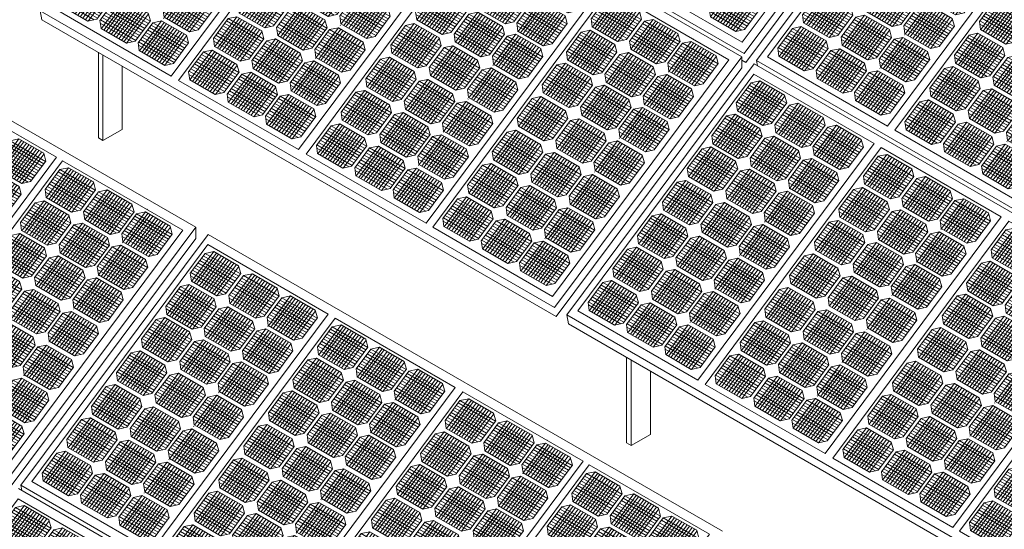
# Model space of a CAD drawing. Units: millimetres. Extents: x -1118 to 9347, y 4593 to 4926.
# Drawn here: x -433 to -393, y 4728 to 4749 of the extents above; entities that cross this region are included whole.
import ezdxf

# ---------------------------------------------------------------- set-up
doc = ezdxf.new("R2010")
doc.units = ezdxf.units.MM
doc.linetypes.add('DASHED', pattern=[7, 5, -2, 0])
doc.layers.get('0').update_dxf_attribs({"lineweight": 9})
doc.layers.add('Задній фон', color=8, linetype='Continuous', lineweight=5)

# ---------------------------------------------------------------- blocks, each defined once
blk = doc.blocks.new('2')
at = {"layer": 'Задній фон'}
for p, q in [((4363.33, 3171.87), (4400.49, 3221.94)), ((4400.49, 3221.94), (4481.12, 3175.39)), ((4388.72, 3202.72), (4398.62, 3216.06)), ((4389.62, 3197.28), (4404.49, 3217.31)), ((4391.35, 3196.28), (4406.23, 3216.32)), ((4392.83, 3195.43), (4407.7, 3215.46)), ((4398.62, 3216.06), (4404.5, 3217.32)), ((4398.62, 3216.06), (4422.39, 3202.33)), ((4404.5, 3217.32), (4421.11, 3207.73)), ((4393.85, 3209.63), (4417.62, 3195.91)), ((4394.65, 3194.38), (4409.53, 3214.41)), ((4395.04, 3211.24), (4418.81, 3197.52)), ((4396.24, 3212.85), (4420.01, 3199.12)), ((4396.36, 3193.39), (4411.23, 3213.43)), ((4397.43, 3214.45), (4421.2, 3200.73)), ((4398.04, 3192.42), (4412.91, 3212.46)), ((4399.72, 3191.45), (4414.6, 3211.49)), ((4401.41, 3190.48), (4416.28, 3210.51)), ((4403.09, 3189.5), (4417.96, 3209.54)), ((4404.8, 3188.52), (4419.68, 3208.55)), ((4388.72, 3202.72), (4389.45, 3197.38)), ((4389.08, 3203.21), (4412.85, 3189.49)), ((4390.27, 3204.82), (4414.05, 3191.09)), ((4391.47, 3206.42), (4415.24, 3192.7)), ((4392.66, 3208.03), (4416.43, 3194.3)), ((4406.62, 3187.54), (4421.24, 3207.24)), ((4412.39, 3188.86), (4422.54, 3202.53)), ((4415.44, 3182.38), (4430.31, 3202.41)), ((4422.54, 3202.53), (4421.11, 3207.73)), ((4424.44, 3201.16), (4430.32, 3202.42)), ((4430.32, 3202.42), (4446.93, 3192.83)), ((4373.14, 3175.08), (4388.01, 3195.11)), ((4382.14, 3193.86), (4388.02, 3195.11)), ((4388.02, 3195.11), (4404.63, 3185.53)), ((4388.95, 3200.99), (4410.65, 3188.46)), ((4389.45, 3197.38), (4406.53, 3187.52)), ((4414.54, 3187.82), (4424.44, 3201.16)), ((4417.17, 3181.38), (4432.05, 3201.42)), ((4418.65, 3180.53), (4433.52, 3200.57)), ((4420.47, 3179.48), (4435.35, 3199.51)), ((4420.86, 3196.34), (4444.63, 3182.62)), ((4422.06, 3197.95), (4445.83, 3184.22)), ((4422.18, 3178.49), (4437.05, 3198.53)), ((4423.25, 3199.55), (4447.02, 3185.83)), ((4423.86, 3177.52), (4438.73, 3197.56)), ((4424.44, 3201.16), (4448.21, 3187.43)), ((4425.54, 3176.55), (4440.42, 3196.59)), ((4427.23, 3175.58), (4442.1, 3195.61)), ((4372.24, 3180.51), (4382.14, 3193.86)), ((4374.87, 3174.08), (4389.75, 3194.12)), ((4376.35, 3173.23), (4391.22, 3193.26)), ((4378.17, 3172.18), (4393.05, 3192.21)), ((4378.56, 3189.04), (4402.33, 3175.31)), ((4379.76, 3190.64), (4403.53, 3176.92)), ((4379.88, 3171.19), (4394.75, 3191.23)), ((4380.95, 3192.25), (4404.72, 3178.53)), ((4381.56, 3170.22), (4396.43, 3190.26)), ((4382.14, 3193.86), (4405.91, 3180.13)), ((4383.24, 3169.25), (4398.12, 3189.28)), ((4384.93, 3168.28), (4399.8, 3188.31)), ((4412.39, 3188.86), (4406.53, 3187.52)), ((4414.9, 3188.31), (4438.67, 3174.59)), ((4416.1, 3189.92), (4439.87, 3176.19)), ((4417.29, 3191.52), (4441.06, 3177.8)), ((4418.48, 3193.13), (4442.25, 3179.41)), ((4419.67, 3194.74), (4443.44, 3181.01)), ((4428.91, 3174.61), (4443.79, 3194.64)), ((4430.62, 3173.62), (4445.5, 3193.65)), ((4432.44, 3172.64), (4447.06, 3192.34)), ((4448.36, 3187.63), (4446.93, 3192.83)), ((4457.15, 3189.23), (4457.29, 3189.41)), ((4373.79, 3182.61), (4397.57, 3168.89)), ((4374.99, 3184.22), (4398.76, 3170.5)), ((4376.18, 3185.83), (4399.95, 3172.1)), ((4377.37, 3187.43), (4401.14, 3173.71)), ((4386.61, 3167.3), (4401.48, 3187.34)), ((4388.32, 3166.31), (4403.2, 3186.35)), ((4390.14, 3165.34), (4404.76, 3185.04)), ((4406.06, 3180.33), (4404.63, 3185.53)), ((4409.39, 3188.18), (4409.39, 3188.18)), ((4414.54, 3187.82), (4415.27, 3182.48)), ((4414.77, 3186.09), (4436.47, 3173.57)), ((4415.27, 3182.48), (4432.35, 3172.62)), ((4438.21, 3173.97), (4448.36, 3187.63)), ((4440.16, 3173.03), (4450.06, 3186.37)), ((4441.06, 3167.59), (4455.93, 3187.62)), ((4442.79, 3166.59), (4457.67, 3186.63)), ((4443.33, 3170.6), (4453.36, 3184.13)), ((4444.27, 3165.74), (4459.15, 3185.77)), ((4445.08, 3169.61), (4455.08, 3183.09)), ((4446.09, 3164.69), (4460.97, 3184.72)), ((4447.68, 3183.16), (4471.45, 3169.43)), ((4447.8, 3163.7), (4462.67, 3183.74)), ((4448.87, 3184.76), (4472.64, 3171.04)), ((4449.48, 3162.73), (4464.35, 3182.77)), ((4450.06, 3186.37), (4455.94, 3187.62)), ((4450.06, 3186.37), (4473.83, 3172.64)), ((4451.16, 3161.76), (4466.04, 3181.79)), ((4455.94, 3187.62), (4472.55, 3178.04)), ((4362.94, 3016.71), (4481.12, 3175.39)), ((4372.24, 3180.51), (4372.97, 3175.18)), ((4372.47, 3178.79), (4394.17, 3166.26)), ((4372.6, 3181.01), (4396.37, 3167.29)), ((4372.97, 3175.18), (4390.05, 3165.32)), ((4395.91, 3166.66), (4406.06, 3180.33)), ((4398.06, 3165.62), (4407.96, 3178.96)), ((4398.96, 3160.18), (4413.83, 3180.21)), ((4400.69, 3159.18), (4415.57, 3179.22)), ((4402.17, 3158.33), (4417.04, 3178.37)), ((4403.99, 3157.28), (4418.87, 3177.31)), ((4405.58, 3175.75), (4429.35, 3162.02)), ((4405.7, 3156.29), (4420.57, 3176.33)), ((4406.77, 3177.35), (4430.54, 3163.63)), ((4407.38, 3155.32), (4422.25, 3175.36)), ((4407.96, 3178.96), (4413.84, 3180.22)), ((4407.96, 3178.96), (4431.73, 3165.23)), ((4413.84, 3180.22), (4430.45, 3170.63)), ((4441.72, 3175.13), (4465.49, 3161.4)), ((4442.91, 3176.73), (4466.68, 3163.01)), ((4444.1, 3178.34), (4467.87, 3164.61)), ((4445.29, 3179.94), (4469.06, 3166.22)), ((4446.48, 3181.55), (4470.25, 3167.83)), ((4452.85, 3160.79), (4467.72, 3180.82)), ((4454.53, 3159.81), (4469.41, 3179.85)), ((4456.24, 3158.83), (4471.12, 3178.86)), ((4458.06, 3157.85), (4472.68, 3177.55)), ((4473.98, 3172.84), (4472.55, 3178.04)), ((4282.59, 3063.1), (4363.33, 3171.87)), ((4355.9, 3158.51), (4365.81, 3171.85)), ((4356.81, 3153.08), (4371.68, 3173.11)), ((4358.54, 3152.08), (4373.41, 3172.12)), ((4360.02, 3151.23), (4374.89, 3171.26)), ((4361.84, 3150.17), (4376.71, 3170.21)), ((4363.42, 3168.64), (4387.19, 3154.92)), ((4363.54, 3149.19), (4378.42, 3169.23)), ((4364.62, 3170.25), (4388.39, 3156.53)), ((4365.81, 3171.85), (4371.69, 3173.11)), ((4365.81, 3171.85), (4389.58, 3158.13)), ((4371.69, 3173.11), (4388.3, 3163.52)), ((4400.81, 3169.32), (4424.58, 3155.6)), ((4402, 3170.93), (4425.77, 3157.2)), ((4403.19, 3172.53), (4426.96, 3158.81)), ((4404.38, 3174.14), (4428.15, 3160.42)), ((4409.06, 3154.35), (4423.94, 3174.39)), ((4410.75, 3153.38), (4425.62, 3173.41)), ((4412.43, 3152.4), (4427.31, 3172.44)), ((4414.14, 3151.42), (4429.02, 3171.45)), ((4415.96, 3150.44), (4430.58, 3170.14)), ((4431.88, 3165.43), (4430.45, 3170.63)), ((4438.21, 3173.97), (4432.35, 3172.62)), ((4435.21, 3173.28), (4435.21, 3173.28)), ((4440.16, 3173.03), (4440.9, 3167.69)), ((4440.4, 3171.3), (4462.09, 3158.77)), ((4440.52, 3173.52), (4464.29, 3159.8)), ((4463.83, 3159.17), (4473.98, 3172.84)), ((4358.66, 3162.22), (4382.43, 3148.5)), ((4359.85, 3163.83), (4383.62, 3150.1)), ((4361.04, 3165.43), (4384.81, 3151.71)), ((4362.23, 3167.04), (4386, 3153.31)), ((4365.23, 3148.22), (4380.1, 3168.26)), ((4366.91, 3147.25), (4381.78, 3167.28)), ((4368.6, 3146.27), (4383.47, 3166.31)), ((4370.28, 3145.3), (4385.15, 3165.34)), ((4371.99, 3144.31), (4386.86, 3164.35)), ((4373.8, 3143.34), (4388.43, 3163.04)), ((4389.73, 3158.33), (4388.3, 3163.52)), ((4395.91, 3166.66), (4390.05, 3165.32)), ((4392.91, 3165.98), (4392.91, 3165.98)), ((4398.06, 3165.62), (4398.79, 3160.28)), ((4398.3, 3163.89), (4419.99, 3151.37)), ((4398.42, 3166.11), (4422.19, 3152.39)), ((4399.62, 3167.72), (4423.39, 3153.99)), ((4421.73, 3151.76), (4431.88, 3165.43)), ((4423.68, 3150.82), (4433.58, 3164.17)), ((4424.58, 3145.39), (4439.45, 3165.42)), ((4426.31, 3144.39), (4441.19, 3164.43)), ((4426.85, 3148.4), (4436.88, 3161.93)), ((4427.79, 3143.54), (4442.67, 3163.57)), ((4429.61, 3142.49), (4444.49, 3162.52)), ((4432.39, 3162.56), (4456.16, 3148.84)), ((4433.58, 3164.17), (4439.46, 3165.42)), ((4433.58, 3164.17), (4457.35, 3150.44)), ((4439.46, 3165.42), (4456.07, 3155.84)), ((4440.67, 3167.03), (4440.81, 3167.21)), ((4440.9, 3167.69), (4457.97, 3157.83)), ((4355.9, 3158.51), (4356.64, 3153.18)), ((4356.14, 3156.79), (4377.84, 3144.26)), ((4356.27, 3159.01), (4380.04, 3145.28)), ((4357.46, 3160.61), (4381.23, 3146.89)), ((4379.58, 3144.66), (4389.73, 3158.33)), ((4381.72, 3143.62), (4391.63, 3156.96)), ((4382.63, 3138.18), (4397.5, 3158.21)), ((4384.36, 3137.18), (4399.23, 3157.22)), ((4385.84, 3136.33), (4400.71, 3156.36)), ((4387.66, 3135.28), (4402.53, 3155.31)), ((4390.44, 3155.35), (4414.21, 3141.63)), ((4391.63, 3156.96), (4397.51, 3158.21)), ((4391.63, 3156.96), (4415.4, 3143.23)), ((4397.51, 3158.21), (4414.12, 3148.63)), ((4398.79, 3160.28), (4415.87, 3150.42)), ((4427.62, 3156.14), (4451.39, 3142.41)), ((4428.6, 3147.41), (4438.6, 3160.89)), ((4428.81, 3157.74), (4452.58, 3144.02)), ((4430, 3159.35), (4453.77, 3145.62)), ((4431.2, 3160.95), (4454.97, 3147.23)), ((4431.32, 3141.5), (4446.19, 3161.54)), ((4433, 3140.53), (4447.87, 3160.57)), ((4434.68, 3139.56), (4449.56, 3159.59)), ((4436.37, 3138.59), (4451.24, 3158.62)), ((4438.05, 3137.61), (4452.93, 3157.65)), ((4439.76, 3136.62), (4454.64, 3156.66)), ((4441.58, 3135.65), (4456.2, 3155.35)), ((4457.5, 3150.64), (4456.07, 3155.84)), ((4463.83, 3159.17), (4457.97, 3157.83)), ((4460.83, 3158.49), (4460.83, 3158.49)), ((4339.24, 3136.06), (4349.14, 3149.4)), ((4340.14, 3130.63), (4355.01, 3150.66)), ((4341.88, 3129.63), (4356.75, 3149.67)), ((4343.35, 3128.78), (4358.23, 3148.81)), ((4349.14, 3149.4), (4355.02, 3150.66)), ((4349.14, 3149.4), (4372.91, 3135.68)), ((4355.02, 3150.66), (4371.63, 3141.07)), ((4356.64, 3153.18), (4373.71, 3143.32)), ((4385.67, 3148.93), (4409.44, 3135.2)), ((4386.86, 3150.53), (4410.63, 3136.81)), ((4388.05, 3152.14), (4411.82, 3138.42)), ((4389.24, 3153.74), (4413.01, 3140.02)), ((4389.36, 3134.29), (4404.24, 3154.33)), ((4391.05, 3133.32), (4405.92, 3153.36)), ((4392.73, 3132.35), (4407.61, 3152.38)), ((4394.42, 3131.38), (4409.29, 3151.41)), ((4396.1, 3130.4), (4410.97, 3150.44)), ((4397.81, 3129.42), (4412.69, 3149.45)), ((4421.73, 3151.76), (4415.87, 3150.42)), ((4418.73, 3151.08), (4418.73, 3151.08)), ((4423.68, 3150.82), (4424.42, 3145.49)), ((4423.92, 3149.1), (4445.61, 3136.57)), ((4424.04, 3151.32), (4447.81, 3137.59)), ((4425.24, 3152.92), (4449.01, 3139.2)), ((4426.43, 3154.53), (4450.2, 3140.81)), ((4447.35, 3136.97), (4457.5, 3150.64)), ((4344.37, 3142.98), (4368.14, 3129.26)), ((4345.18, 3127.72), (4360.05, 3147.76)), ((4345.57, 3144.59), (4369.34, 3130.86)), ((4346.76, 3146.19), (4370.53, 3132.47)), ((4346.88, 3126.74), (4361.75, 3146.78)), ((4347.95, 3147.8), (4371.72, 3134.07)), ((4348.56, 3125.77), (4363.44, 3145.8)), ((4350.25, 3124.8), (4365.12, 3144.83)), ((4351.93, 3123.82), (4366.8, 3143.86)), ((4353.61, 3122.85), (4368.49, 3142.89)), ((4379.58, 3144.66), (4373.71, 3143.32)), ((4376.58, 3143.97), (4376.58, 3143.97)), ((4381.72, 3143.62), (4382.46, 3138.28)), ((4382.09, 3144.11), (4405.86, 3130.39)), ((4383.28, 3145.72), (4407.05, 3131.99)), ((4384.48, 3147.32), (4408.25, 3133.6)), ((4399.62, 3128.44), (4414.25, 3148.14)), ((4405.4, 3129.76), (4415.55, 3143.43)), ((4407.35, 3128.82), (4417.25, 3142.16)), ((4408.25, 3123.39), (4423.12, 3143.42)), ((4409.98, 3122.39), (4424.85, 3142.43)), ((4415.55, 3143.43), (4414.12, 3148.63)), ((4417.25, 3142.16), (4423.13, 3143.42)), ((4417.25, 3142.16), (4441.02, 3128.44)), ((4423.13, 3143.42), (4439.74, 3133.83)), ((4424.34, 3145.02), (4424.48, 3145.21)), ((4424.42, 3145.49), (4441.49, 3135.63)), ((4339.24, 3136.06), (4339.98, 3130.72)), ((4339.61, 3136.56), (4363.38, 3122.83)), ((4340.8, 3138.16), (4364.57, 3124.44)), ((4341.99, 3139.77), (4365.76, 3126.05)), ((4343.18, 3141.38), (4366.95, 3127.65)), ((4355.33, 3121.86), (4370.2, 3141.9)), ((4357.14, 3120.89), (4371.76, 3140.59)), ((4362.91, 3122.21), (4373.06, 3135.88)), ((4365.96, 3115.73), (4380.83, 3135.76)), ((4373.06, 3135.88), (4371.63, 3141.07)), ((4374.96, 3134.51), (4380.84, 3135.76)), ((4380.84, 3135.76), (4397.45, 3126.18)), ((4381.96, 3141.89), (4403.66, 3129.36)), ((4382.46, 3138.28), (4399.53, 3128.42)), ((4410.51, 3126.4), (4420.55, 3139.93)), ((4411.46, 3121.54), (4426.33, 3141.57)), ((4412.27, 3125.41), (4422.27, 3138.89)), ((4412.48, 3135.74), (4436.25, 3122.02)), ((4413.28, 3120.48), (4428.15, 3140.52)), ((4413.67, 3137.35), (4437.44, 3123.62)), ((4414.86, 3138.95), (4438.63, 3125.23)), ((4414.98, 3119.5), (4429.86, 3139.54)), ((4416.06, 3140.56), (4439.83, 3126.83)), ((4416.67, 3118.53), (4431.54, 3138.56)), ((4418.35, 3117.56), (4433.23, 3137.59)), ((4420.04, 3116.58), (4434.91, 3136.62)), ((4421.72, 3115.61), (4436.59, 3135.65)), ((4447.35, 3136.97), (4441.49, 3135.63)), ((4444.35, 3136.29), (4444.35, 3136.29)), ((4339.48, 3134.34), (4361.17, 3121.81)), ((4339.98, 3130.72), (4357.05, 3120.87)), ((4365.06, 3121.16), (4374.96, 3134.51)), ((4367.7, 3114.73), (4382.57, 3134.77)), ((4369.17, 3113.88), (4384.05, 3133.91)), ((4371, 3112.83), (4385.87, 3132.86)), ((4371.39, 3129.69), (4395.16, 3115.96)), ((4372.58, 3131.29), (4396.35, 3117.57)), ((4372.7, 3111.84), (4387.57, 3131.88)), ((4373.77, 3132.9), (4397.54, 3119.18)), ((4374.38, 3110.87), (4389.26, 3130.91)), ((4374.96, 3134.51), (4398.73, 3120.78)), ((4376.07, 3109.9), (4390.94, 3129.93)), ((4377.75, 3108.93), (4392.62, 3128.96)), ((4405.4, 3129.76), (4399.53, 3128.42)), ((4402.4, 3129.08), (4402.4, 3129.08)), ((4407.71, 3129.32), (4431.48, 3115.59)), ((4408.9, 3130.92), (4432.67, 3117.2)), ((4410.1, 3132.53), (4433.87, 3118.81)), ((4411.29, 3134.14), (4435.06, 3120.41)), ((4423.43, 3114.62), (4438.31, 3134.66)), ((4425.25, 3113.65), (4439.87, 3133.35)), ((4441.17, 3128.64), (4439.74, 3133.83)), ((4322.5, 3113.51), (4332.4, 3126.85)), ((4323.4, 3108.08), (4338.27, 3128.11)), ((4325.14, 3107.08), (4340.01, 3127.11)), ((4326.61, 3106.22), (4341.49, 3126.26)), ((4328.44, 3105.17), (4343.31, 3125.21)), ((4330.02, 3123.64), (4353.79, 3109.92)), ((4330.14, 3104.19), (4345.01, 3124.23)), ((4331.21, 3125.25), (4354.98, 3111.52)), ((4331.82, 3103.22), (4346.7, 3123.25)), ((4332.4, 3126.85), (4338.28, 3128.11)), ((4332.4, 3126.85), (4356.17, 3113.13)), ((4333.51, 3102.24), (4348.38, 3122.28)), ((4338.28, 3128.11), (4354.89, 3118.52)), ((4366.62, 3123.26), (4390.39, 3109.54)), ((4367.81, 3124.87), (4391.58, 3111.15)), ((4369, 3126.48), (4392.77, 3112.75)), ((4370.19, 3128.08), (4393.97, 3114.36)), ((4379.44, 3107.95), (4394.31, 3127.99)), ((4381.15, 3106.96), (4396.02, 3127)), ((4382.96, 3105.99), (4397.58, 3125.69)), ((4398.88, 3120.98), (4397.45, 3126.18)), ((4407.35, 3128.82), (4408.08, 3123.48)), ((4407.58, 3127.1), (4429.28, 3114.57)), ((4407.67, 3122.57), (4407.81, 3122.76)), ((4408.08, 3123.48), (4425.16, 3113.63)), ((4431.02, 3114.97), (4441.17, 3128.64)), ((4325.25, 3117.22), (4349.02, 3103.49)), ((4326.44, 3118.82), (4350.21, 3105.1)), ((4327.63, 3120.43), (4351.4, 3106.71)), ((4328.83, 3122.04), (4352.6, 3108.31)), ((4335.19, 3101.27), (4350.06, 3121.31)), ((4336.87, 3100.3), (4351.75, 3120.34)), ((4338.59, 3099.31), (4353.46, 3119.35)), ((4340.4, 3098.34), (4355.02, 3118.04)), ((4356.32, 3113.33), (4354.89, 3118.52)), ((4362.91, 3122.21), (4357.05, 3120.87)), ((4359.91, 3121.52), (4359.91, 3121.52)), ((4365.06, 3121.16), (4365.8, 3115.83)), ((4365.3, 3119.44), (4386.99, 3106.91)), ((4365.43, 3121.66), (4389.2, 3107.94)), ((4365.8, 3115.83), (4382.87, 3105.97)), ((4388.73, 3107.31), (4398.88, 3120.98)), ((4390.68, 3106.37), (4400.58, 3119.71)), ((4391.58, 3100.94), (4406.45, 3120.97)), ((4393.32, 3099.94), (4408.19, 3119.98)), ((4393.85, 3103.95), (4403.89, 3117.48)), ((4394.8, 3099.08), (4409.67, 3119.12)), ((4395.6, 3102.96), (4405.61, 3116.44)), ((4396.62, 3098.03), (4411.49, 3118.07)), ((4398.2, 3116.5), (4421.97, 3102.78)), ((4398.32, 3097.05), (4413.19, 3117.09)), ((4399.39, 3118.11), (4423.16, 3104.38)), ((4400, 3096.08), (4414.88, 3116.11)), ((4400.58, 3119.71), (4406.46, 3120.97)), ((4400.58, 3119.71), (4424.35, 3105.99)), ((4406.46, 3120.97), (4423.07, 3111.38)), ((4322.5, 3113.51), (4323.24, 3108.17)), ((4322.74, 3111.79), (4344.43, 3099.26)), ((4322.87, 3114.01), (4346.64, 3100.28)), ((4324.06, 3115.61), (4347.83, 3101.89)), ((4346.17, 3099.66), (4356.32, 3113.33)), ((4348.32, 3098.61), (4358.22, 3111.95)), ((4349.22, 3093.18), (4364.09, 3113.21)), ((4350.96, 3092.18), (4365.83, 3112.22)), ((4352.43, 3091.33), (4367.31, 3111.36)), ((4354.26, 3090.27), (4369.13, 3110.31)), ((4355.96, 3089.29), (4370.83, 3109.33)), ((4357.03, 3110.35), (4380.8, 3096.63)), ((4358.22, 3111.95), (4364.1, 3113.21)), ((4358.22, 3111.95), (4381.99, 3098.23)), ((4364.1, 3113.21), (4380.71, 3103.62)), ((4393.43, 3110.08), (4417.2, 3096.35)), ((4394.62, 3111.68), (4418.39, 3097.96)), ((4395.82, 3113.29), (4419.59, 3099.57)), ((4397.01, 3114.9), (4420.78, 3101.17)), ((4401.69, 3095.11), (4416.56, 3115.14)), ((4403.37, 3094.13), (4418.24, 3114.17)), ((4405.06, 3093.16), (4419.93, 3113.2)), ((4406.77, 3092.17), (4421.64, 3112.21)), ((4408.58, 3091.2), (4423.2, 3110.9)), ((4424.5, 3106.19), (4423.07, 3111.38)), ((4431.02, 3114.97), (4425.16, 3113.63)), ((4428.02, 3114.28), (4428.02, 3114.28)), ((4305.97, 3091.24), (4315.87, 3104.59)), ((4306.87, 3085.81), (4321.74, 3105.84)), ((4308.61, 3084.81), (4323.48, 3104.85)), ((4310.08, 3083.96), (4324.96, 3103.99)), ((4311.91, 3082.9), (4326.78, 3102.94)), ((4314.68, 3102.98), (4338.45, 3089.26)), ((4315.87, 3104.59), (4321.75, 3105.84)), ((4315.87, 3104.59), (4339.64, 3090.86)), ((4321.75, 3105.84), (4338.36, 3096.25)), ((4323.24, 3108.17), (4340.31, 3098.32)), ((4352.26, 3103.93), (4376.03, 3090.2)), ((4353.45, 3105.53), (4377.23, 3091.81)), ((4354.65, 3107.14), (4378.42, 3093.41)), ((4355.84, 3108.74), (4379.61, 3095.02)), ((4357.64, 3088.32), (4372.52, 3108.36)), ((4359.33, 3087.35), (4374.2, 3107.38)), ((4361.01, 3086.37), (4375.88, 3106.41)), ((4362.7, 3085.4), (4377.57, 3105.44)), ((4364.41, 3084.41), (4379.28, 3104.45)), ((4366.22, 3083.44), (4380.84, 3103.14)), ((4382.14, 3098.43), (4380.71, 3103.62)), ((4388.73, 3107.31), (4382.87, 3105.97)), ((4385.73, 3106.63), (4385.73, 3106.63)), ((4390.68, 3106.37), (4391.42, 3101.03)), ((4390.92, 3104.65), (4412.61, 3092.12)), ((4391.05, 3106.87), (4414.82, 3093.14)), ((4392.24, 3108.47), (4416.01, 3094.75)), ((4414.36, 3092.52), (4424.5, 3106.19)), ((4309.91, 3096.56), (4333.68, 3082.83)), ((4311.1, 3098.16), (4334.88, 3084.44)), ((4312.3, 3099.77), (4336.07, 3086.04)), ((4313.49, 3101.37), (4337.26, 3087.65)), ((4313.61, 3081.92), (4328.48, 3101.96)), ((4315.29, 3080.95), (4330.17, 3100.99)), ((4316.98, 3079.98), (4331.85, 3100.01)), ((4318.66, 3079), (4333.53, 3099.04)), ((4320.35, 3078.03), (4335.22, 3098.07)), ((4322.06, 3077.04), (4336.93, 3097.08)), ((4339.79, 3091.06), (4338.36, 3096.25)), ((4346.17, 3099.66), (4340.31, 3098.32)), ((4343.17, 3098.97), (4343.17, 3098.97)), ((4348.32, 3098.61), (4349.06, 3093.28)), ((4348.56, 3096.89), (4370.25, 3084.36)), ((4348.69, 3099.11), (4372.46, 3085.38)), ((4349.88, 3100.71), (4373.65, 3086.99)), ((4351.07, 3102.32), (4374.84, 3088.6)), ((4371.99, 3084.76), (4382.14, 3098.43)), ((4373.94, 3083.82), (4383.84, 3097.16)), ((4374.84, 3078.39), (4389.71, 3098.42)), ((4376.58, 3077.39), (4391.45, 3097.42)), ((4378.06, 3076.53), (4392.93, 3096.57)), ((4383.84, 3097.16), (4389.72, 3098.42)), ((4383.84, 3097.16), (4407.61, 3083.44)), ((4389.72, 3098.42), (4406.33, 3088.83)), ((4390.93, 3100.02), (4391.07, 3100.21)), ((4391.42, 3101.03), (4408.49, 3091.18)), ((4305.97, 3091.24), (4306.71, 3085.91)), ((4306.21, 3089.52), (4327.9, 3076.99)), ((4306.34, 3091.74), (4330.11, 3078.01)), ((4307.53, 3093.34), (4331.3, 3079.62)), ((4308.72, 3094.95), (4332.49, 3081.23)), ((4323.87, 3076.07), (4338.49, 3095.77)), ((4329.64, 3077.39), (4339.79, 3091.06)), ((4331.79, 3076.35), (4341.69, 3089.69)), ((4332.69, 3070.91), (4347.56, 3090.94)), ((4334.43, 3069.91), (4349.3, 3089.95)), ((4341.69, 3089.69), (4347.57, 3090.94)), ((4341.69, 3089.69), (4365.46, 3075.96)), ((4347.57, 3090.94), (4364.18, 3081.36)), ((4349.06, 3093.28), (4366.13, 3083.42)), ((4377.11, 3081.4), (4387.15, 3094.92)), ((4378.86, 3080.41), (4388.87, 3093.88)), ((4379.08, 3090.74), (4402.85, 3077.02)), ((4379.88, 3075.48), (4394.75, 3095.52)), ((4380.27, 3092.35), (4404.04, 3078.62)), ((4381.46, 3093.95), (4405.23, 3080.23)), ((4381.58, 3074.5), (4396.45, 3094.54)), ((4382.65, 3095.56), (4406.42, 3081.83)), ((4383.26, 3073.53), (4398.14, 3093.56)), ((4384.95, 3072.55), (4399.82, 3092.59)), ((4386.63, 3071.58), (4401.5, 3091.62)), ((4388.32, 3070.61), (4403.19, 3090.65)), ((4390.03, 3069.62), (4404.9, 3089.66)), ((4414.36, 3092.52), (4408.49, 3091.18)), ((4411.35, 3091.83), (4411.35, 3091.83)), ((4290.23, 3063.39), (4305.1, 3083.42)), ((4299.23, 3082.17), (4305.11, 3083.42)), ((4305.11, 3083.42), (4321.72, 3073.83)), ((4306.71, 3085.91), (4323.78, 3076.05)), ((4335.91, 3069.06), (4350.78, 3089.09)), ((4336.93, 3083.26), (4360.7, 3069.54)), ((4337.73, 3068.01), (4352.6, 3088.04)), ((4338.12, 3084.87), (4361.89, 3071.15)), ((4339.31, 3086.48), (4363.08, 3072.75)), ((4339.43, 3067.02), (4354.3, 3087.06)), ((4340.5, 3088.08), (4364.27, 3074.36)), ((4341.11, 3066.05), (4355.99, 3086.09)), ((4342.8, 3065.08), (4357.67, 3085.11)), ((4344.48, 3064.11), (4359.35, 3084.14)), ((4346.17, 3063.13), (4361.04, 3083.17)), ((4371.99, 3084.76), (4366.13, 3083.42)), ((4368.99, 3084.07), (4368.99, 3084.07)), ((4373.94, 3083.82), (4374.68, 3078.48)), ((4374.31, 3084.32), (4398.08, 3070.59)), ((4375.5, 3085.92), (4399.27, 3072.2)), ((4376.69, 3087.53), (4400.46, 3073.8)), ((4377.88, 3089.13), (4401.65, 3075.41)), ((4391.84, 3068.65), (4406.46, 3088.35)), ((4397.62, 3069.97), (4407.76, 3083.64)), ((4407.76, 3083.64), (4406.33, 3088.83)), ((4289.33, 3068.82), (4299.23, 3082.17)), ((4291.96, 3062.39), (4306.84, 3082.43)), ((4293.44, 3061.54), (4308.32, 3081.57)), ((4295.26, 3060.48), (4310.14, 3080.52)), ((4295.65, 3077.35), (4319.42, 3063.62)), ((4296.85, 3078.95), (4320.62, 3065.23)), ((4296.97, 3059.5), (4311.84, 3079.54)), ((4298.04, 3080.56), (4321.81, 3066.84)), ((4298.65, 3058.53), (4313.52, 3078.57)), ((4299.23, 3082.17), (4323, 3068.44)), ((4300.33, 3057.56), (4315.21, 3077.59)), ((4302.02, 3056.58), (4316.89, 3076.62)), ((4329.64, 3077.39), (4323.78, 3076.05)), ((4326.64, 3076.7), (4326.64, 3076.7)), ((4331.79, 3076.35), (4332.53, 3071.01)), ((4332.16, 3076.84), (4355.93, 3063.12)), ((4333.35, 3078.45), (4357.12, 3064.72)), ((4334.54, 3080.05), (4358.31, 3066.33)), ((4335.73, 3081.66), (4359.5, 3067.93)), ((4347.88, 3062.15), (4362.75, 3082.18)), ((4349.69, 3061.17), (4364.31, 3080.87)), ((4355.47, 3062.49), (4365.61, 3076.16)), ((4358.31, 3056.12), (4373.18, 3076.15)), ((4365.61, 3076.16), (4364.18, 3081.36)), ((4367.31, 3074.9), (4373.19, 3076.15)), ((4373.19, 3076.15), (4389.8, 3066.56)), ((4374.18, 3082.1), (4395.87, 3069.57)), ((4374.4, 3077.75), (4374.54, 3077.94)), ((4374.68, 3078.48), (4391.75, 3068.63)), ((4290.89, 3070.92), (4314.66, 3057.2)), ((4292.08, 3072.53), (4315.85, 3058.81)), ((4293.27, 3074.14), (4317.04, 3060.41)), ((4294.46, 3075.74), (4318.23, 3062.02)), ((4303.7, 3055.61), (4318.58, 3075.65)), ((4305.41, 3054.62), (4320.29, 3074.66)), ((4307.23, 3053.65), (4321.85, 3073.35)), ((4323.15, 3068.64), (4321.72, 3073.83)), ((4332.03, 3074.62), (4353.72, 3062.09)), ((4332.53, 3071.01), (4349.6, 3061.15)), ((4357.41, 3061.55), (4367.31, 3074.9)), ((4360.05, 3055.12), (4374.92, 3075.16)), ((4360.58, 3059.13), (4370.62, 3072.66)), ((4361.53, 3054.27), (4376.4, 3074.3)), ((4362.33, 3058.14), (4372.34, 3071.62)), ((4363.35, 3053.21), (4378.22, 3073.25)), ((4363.74, 3070.08), (4387.51, 3056.35)), ((4364.93, 3071.68), (4388.7, 3057.96)), ((4365.05, 3052.23), (4379.92, 3072.27)), ((4366.12, 3073.29), (4389.89, 3059.57)), ((4366.73, 3051.26), (4381.61, 3071.3)), ((4367.31, 3074.9), (4391.08, 3061.17)), ((4368.42, 3050.29), (4383.29, 3070.32)), ((4397.62, 3069.97), (4391.75, 3068.63)), ((4362.94, 3016.71), (4282.59, 3063.1)), ((4289.33, 3068.82), (4290.07, 3063.49)), ((4289.57, 3067.1), (4311.26, 3054.57)), ((4289.69, 3069.32), (4313.46, 3055.59)), ((4290.07, 3063.49), (4307.14, 3053.63)), ((4313, 3054.97), (4323.15, 3068.64)), ((4315.15, 3053.93), (4325.05, 3067.27)), ((4316.05, 3048.49), (4330.92, 3068.52)), ((4317.78, 3047.49), (4332.66, 3067.53)), ((4319.26, 3046.64), (4334.14, 3066.67)), ((4321.08, 3045.59), (4335.96, 3065.62)), ((4322.67, 3064.06), (4346.44, 3050.33)), ((4322.79, 3044.6), (4337.66, 3064.64)), ((4323.86, 3065.66), (4347.63, 3051.94)), ((4324.47, 3043.63), (4339.34, 3063.67)), ((4325.05, 3067.27), (4330.93, 3068.53)), ((4325.05, 3067.27), (4348.82, 3053.54)), ((4330.93, 3068.53), (4347.54, 3058.94)), ((4358.97, 3063.65), (4382.74, 3049.93)), ((4360.16, 3065.26), (4383.93, 3051.54)), ((4361.35, 3066.87), (4385.12, 3053.14)), ((4362.55, 3068.47), (4386.32, 3054.75)), ((4370.1, 3049.31), (4384.98, 3069.35)), ((4371.79, 3048.34), (4386.66, 3068.38)), ((4373.5, 3047.35), (4388.37, 3067.39)), ((4375.31, 3046.38), (4389.93, 3066.08)), ((4391.23, 3061.37), (4389.8, 3066.56)), ((4394.61, 3069.28), (4394.61, 3069.28)), ((4317.9, 3057.63), (4341.67, 3043.91)), ((4319.09, 3059.24), (4342.86, 3045.51)), ((4320.28, 3060.84), (4344.05, 3047.12)), ((4321.47, 3062.45), (4345.25, 3048.73)), ((4326.16, 3042.66), (4341.03, 3062.7)), ((4327.84, 3041.69), (4342.71, 3061.72)), ((4329.52, 3040.71), (4344.4, 3060.75)), ((4331.23, 3039.73), (4346.11, 3059.76)), ((4333.05, 3038.75), (4347.67, 3058.45)), ((4348.97, 3053.74), (4347.54, 3058.94)), ((4355.47, 3062.49), (4349.6, 3061.15)), ((4352.46, 3061.81), (4352.46, 3061.81)), ((4357.41, 3061.55), (4358.15, 3056.22)), ((4357.65, 3059.83), (4379.34, 3047.3)), ((4357.78, 3062.05), (4381.55, 3048.32)), ((4381.09, 3047.7), (4391.23, 3061.37)), ((4313, 3054.97), (4307.14, 3053.63)), ((4310, 3054.29), (4310, 3054.29)), ((4315.15, 3053.93), (4315.89, 3048.59)), ((4315.39, 3052.2), (4337.08, 3039.67)), ((4315.51, 3054.42), (4339.28, 3040.7)), ((4316.71, 3056.03), (4340.48, 3042.3)), ((4338.82, 3040.07), (4348.97, 3053.74)), ((4340.77, 3039.13), (4350.67, 3052.48)), ((4341.67, 3033.7), (4356.54, 3053.73)), ((4343.4, 3032.7), (4358.28, 3052.74)), ((4343.94, 3036.71), (4353.98, 3050.24)), ((4344.88, 3031.85), (4359.76, 3051.88)), ((4346.7, 3030.79), (4361.58, 3050.83)), ((4348.41, 3029.81), (4363.28, 3049.85)), ((4349.48, 3050.87), (4373.25, 3037.15)), ((4350.67, 3052.48), (4356.55, 3053.73)), ((4350.67, 3052.48), (4374.44, 3038.75)), ((4356.55, 3053.73), (4373.16, 3044.14)), ((4357.76, 3055.34), (4357.9, 3055.52)), ((4358.15, 3056.22), (4375.22, 3046.36)), ((4315.89, 3048.59), (4332.96, 3038.73)), ((4344.71, 3044.45), (4368.48, 3030.72)), ((4345.69, 3035.72), (4355.69, 3049.2)), ((4345.9, 3046.05), (4369.67, 3032.33)), ((4347.1, 3047.66), (4370.87, 3033.93)), ((4348.29, 3049.26), (4372.06, 3035.54)), ((4350.09, 3028.84), (4364.96, 3048.88)), ((4351.78, 3027.87), (4366.65, 3047.9)), ((4353.46, 3026.89), (4368.33, 3046.93)), ((4355.14, 3025.92), (4370.02, 3045.96)), ((4356.86, 3024.93), (4371.73, 3044.97)), ((4358.67, 3023.96), (4373.29, 3043.66)), ((4374.59, 3038.95), (4373.16, 3044.14)), ((4381.09, 3047.7), (4375.22, 3046.36)), ((4378.09, 3047.01), (4378.09, 3047.01)), ((4338.82, 3040.07), (4332.96, 3038.73)), ((4335.82, 3039.39), (4335.82, 3039.39)), ((4340.77, 3039.13), (4341.51, 3033.8)), ((4341.01, 3037.41), (4362.7, 3024.88)), ((4341.13, 3039.63), (4364.91, 3025.9)), ((4342.33, 3041.23), (4366.1, 3027.51)), ((4343.52, 3042.84), (4367.29, 3029.12)), ((4364.44, 3025.28), (4374.59, 3038.95)), ((4341.51, 3033.8), (4358.58, 3023.94)), ((4364.44, 3025.28), (4358.58, 3023.94)), ((4361.44, 3024.59), (4361.44, 3024.59))]:
    blk.add_line(p, q, dxfattribs=at)

msp = doc.modelspace()

# ---------------------------------------------------------------- linework, layer by layer
at = {"color": 8, "linetype": 'DASHED', "ltscale": 5}
for p, q in [((-432.337, 4748.743), (-414.815, 4738.627)), ((-410.985, 4736.415), (-393.464, 4726.3))]:
    msp.add_line(p, q, dxfattribs=at)
for p, q in [((-430.05, 4743.946), (-430.05, 4747.423)), ((-429.863, 4747.315), (-429.863, 4743.838)), ((-429.083, 4746.864), (-429.083, 4744.288)), ((-429.083, 4744.288), (-429.863, 4743.838)), ((-429.863, 4743.838), (-430.05, 4743.946)), ((-408.633, 4731.581), (-408.633, 4735.057)), ((-408.446, 4734.949), (-408.446, 4731.473)), ((-407.666, 4734.499), (-407.666, 4731.923)), ((-407.666, 4731.923), (-408.446, 4731.473)), ((-408.446, 4731.473), (-408.633, 4731.581))]:
    msp.add_line(p, q)
at = {"layer": 'Задній фон'}
for p, q in [((-424.812, 4759.281), (-403.962, 4747.243)), ((-424.714, 4759.411), (-403.864, 4747.374)), ((-403.864, 4747.374), (-396.27, 4757.548)), ((-403.363, 4747.084), (-395.768, 4757.259)), ((-403.795, 4747.01), (-396.27, 4757.091)), ((-446.949, 4752.364), (-426.099, 4740.326)), ((-432.406, 4749.107), (-411.556, 4737.069)), ((-432.406, 4749.107), (-432.337, 4748.743)), ((-432.337, 4748.743), (-411.487, 4736.705)), ((-411.556, 4737.069), (-403.962, 4747.243)), ((-403.962, 4747.243), (-403.962, 4746.786)), ((-411.487, 4736.705), (-403.962, 4746.786)), ((-411.055, 4736.779), (-403.46, 4746.954)), ((-403.962, 4747.106), (-403.795, 4747.01)), ((-403.46, 4746.954), (-382.61, 4734.916)), ((-403.363, 4747.084), (-382.513, 4735.047)), ((-403.363, 4747.084), (-403.323, 4746.874)), ((-433.693, 4730.152), (-426.099, 4740.326)), ((-433.192, 4729.863), (-425.597, 4740.037)), ((-426.099, 4740.326), (-426.099, 4739.869)), ((-425.597, 4740.037), (-404.747, 4727.999)), ((-433.623, 4729.788), (-426.099, 4739.869)), ((-411.055, 4736.779), (-390.205, 4724.742)), ((-411.055, 4736.779), (-410.985, 4736.415)), ((-410.985, 4736.415), (-390.135, 4724.378)), ((-433.289, 4729.732), (-412.439, 4717.694)), ((-433.192, 4729.863), (-412.342, 4717.825)), ((-433.192, 4729.863), (-433.151, 4729.653))]:
    msp.add_line(p, q, dxfattribs=at)

# ---------------------------------------------------------------- block references
at = {"layer": 'Задній фон', "xscale": 0.06047999999999999, "yscale": 0.06047999999999999, "zscale": 0.06047999999999999}
for p in [(-667.811, 4565.379), (-690.968, 4564.003), (-661.925, 4561.981), (-685.809, 4561.024), (-656.766, 4559.002), (-680.631, 4558.035), (-675.503, 4555.074), (-669.616, 4551.676), (-702.768, 4551.118), (-664.458, 4548.697), (-697.64, 4548.158), (-659.279, 4545.708), (-691.753, 4544.759), (-654.152, 4542.747), (-686.595, 4541.78), (-681.416, 4538.791), (-676.289, 4535.83), (-699.445, 4534.454)]:
    msp.add_blockref('2', p, dxfattribs=at)

doc.saveas('drawing.dxf')
